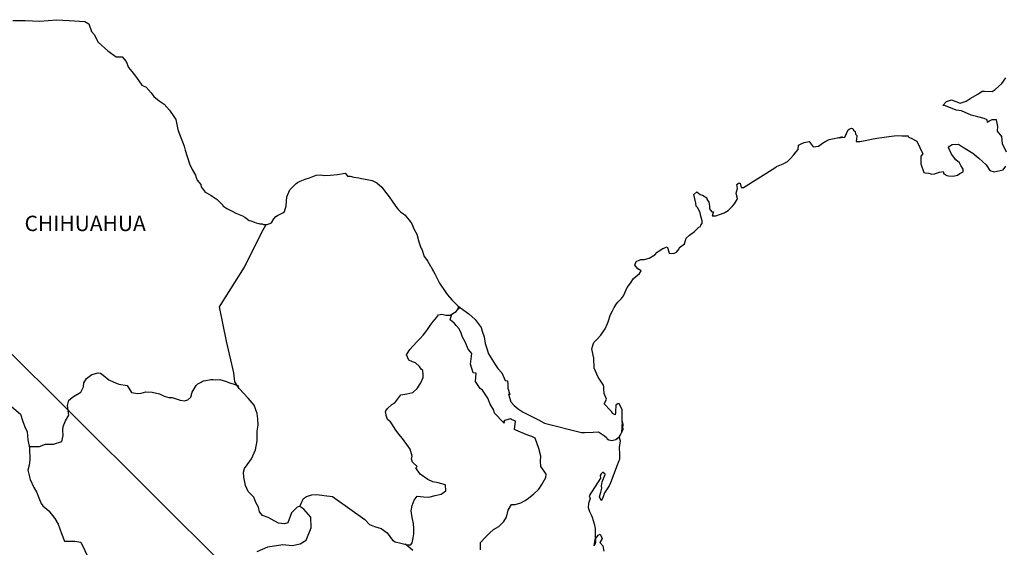
# Model space of a CAD drawing. Units: inches. Extents: x 361276 to 363676, y 3251052 to 3252852.
# Drawn here: x 363367 to 363520, y 3252598 to 3252680 of the extents above; entities that cross this region are included whole.
import ezdxf

# ---------------------------------------------------------------- set-up
doc = ezdxf.new("R2010")
doc.units = ezdxf.units.IN
doc.header["$MEASUREMENT"] = 0
doc.layers.add('Lomo', color=7, linetype='Continuous')
doc.styles.add('ROMANS', font='ROMANS', dxfattribs={"height": 0.2})

msp = doc.modelspace()

# ---------------------------------------------------------------- linework, layer by layer
at = {"layer": 'Lomo'}
msp.add_line((363320.5, 3252672.62, 1.16), (363510.16, 3252484.12), dxfattribs=at)
at = {"layer": 'Lomo', "color": 7, "linetype": 'Continuous', "elevation": 1.16}
for points in [[(363365.82, 3252679.77), (363367.78, 3252679.73), (363370.04, 3252679.63), (363372.63, 3252679.88), (363374.64, 3252679.73), (363377.04, 3252679.59), (363377.68, 3252679.25), (363378.12, 3252678.06), (363378.52, 3252677.57), (363379.16, 3252676.39), (363380.63, 3252675), (363381.95, 3252674.11), (363382.88, 3252674.07), (363383.52, 3252673.38), (363383.87, 3252672.44), (363384.36, 3252671.8), (363385.09, 3252670.86), (363385.92, 3252669.68), (363386.61, 3252669.34), (363387.4, 3252668.45), (363387.79, 3252667.9), (363388.62, 3252667.21), (363389.41, 3252666.72), (363390.24, 3252665.78), (363390.93, 3252664.79), (363391.22, 3252664.3), (363391.57, 3252662.78), (363391.67, 3252662.43), (363392.55, 3252660.16), (363392.7, 3252659.52), (363393.39, 3252657.4), (363393.78, 3252656.51), (363394.32, 3252655.62), (363394.42, 3252655.28), (363394.57, 3252654.88), (363395.11, 3252654.19), (363395.21, 3252653.8), (363395.8, 3252653.01), (363396.68, 3252652.52), (363396.88, 3252652.37), (363397.66, 3252651.82), (363398.54, 3252650.94), (363398.54, 3252650.84), (363399.18, 3252650.45), (363400.11, 3252649.96), (363400.61, 3252649.71), (363401.63, 3252649.31), (363401.98, 3252649.07), (363402.18, 3252648.92), (363402.66, 3252648.57), (363402.91, 3252648.52), (363403.5, 3252648.33), (363403.74, 3252648.23), (363404.19, 3252648.08), (363404.34, 3252648.03), (363404.67, 3252648.03), (363404.92, 3252647.93), (363405.46, 3252647.93), (363406.14, 3252648.23), (363406.53, 3252648.83), (363406.83, 3252649.17), (363407.07, 3252649.37), (363407.9, 3252649.76), (363408.15, 3252649.96), (363408.15, 3252649.96), (363408.44, 3252650.85), (363408.54, 3252652.28), (363408.98, 3252653.37), (363409.42, 3252653.77), (363410, 3252654.36), (363410.2, 3252654.51), (363410.64, 3252654.7), (363411.38, 3252655), (363412.06, 3252655.24), (363413.09, 3252655.64), (363413.78, 3252655.69), (363414.42, 3252655.59), (363415.34, 3252655.64), (363416.42, 3252655.74), (363417.65, 3252655.94), (363417.74, 3252655.84), (363417.99, 3252655.5), (363418.43, 3252655.5), (363418.97, 3252655.35), (363419.75, 3252655.2), (363420.19, 3252655.11), (363421.03, 3252654.96), (363421.81, 3252654.81), (363422.55, 3252654.42), (363423.33, 3252653.78), (363423.78, 3252653.18), (363424.46, 3252652.25), (363425.05, 3252651.41), (363425.69, 3252650.52), (363425.93, 3252650.22), (363426.23, 3252649.93), (363426.72, 3252649.63), (363426.97, 3252649.39), (363427.3, 3252648.99), (363427.65, 3252648.55), (363428, 3252648.05), (363428.34, 3252647.27), (363428.78, 3252646.43), (363429.13, 3252645.25), (363429.42, 3252644.3), (363429.57, 3252644.11), (363429.92, 3252642.98), (363429.97, 3252642.93), (363430.41, 3252642.34), (363430.5, 3252642.19), (363430.95, 3252641.45), (363431.04, 3252641.35), (363431.24, 3252640.86), (363431.39, 3252640.61), (363431.58, 3252640.27), (363432.32, 3252638.78), (363433.3, 3252637.36), (363433.55, 3252636.96), (363434.24, 3252636.22), (363435.17, 3252635.28), (363435.61, 3252634.94), (363436.89, 3252634), (363437.91, 3252633.12), (363438.8, 3252631.88), (363439, 3252631.34), (363439.29, 3252630.45), (363439.44, 3252629.37), (363439.64, 3252628.77), (363439.94, 3252627.79), (363440.48, 3252626.95), (363441.01, 3252626.11), (363441.41, 3252625.52), (363442.05, 3252624.83), (363442.54, 3252623.65), (363442.93, 3252623.55), (363442.98, 3252623), (363442.98, 3252622.41), (363443.27, 3252621.42), (363443.08, 3252621.52), (363443.47, 3252620.29), (363443.96, 3252619.75), (363444.6, 3252619.21), (363445.39, 3252618.71), (363446.07, 3252618.32), (363446.91, 3252617.93), (363447.74, 3252617.48), (363448.67, 3252616.99), (363454.45, 3252615.52), (363454.94, 3252615.52), (363456.27, 3252615.56), (363457.1, 3252615.62), (363458.03, 3252614.98), (363458.33, 3252614.73), (363458.47, 3252614.53), (363458.72, 3252614.39), (363459.16, 3252614.29), (363459.8, 3252614.43), (363460.38, 3252614.88), (363460.53, 3252615.13), (363460.82, 3252615.67), (363460.97, 3252616.01), (363460.87, 3252616.85), (363460.82, 3252617.25), (363460.68, 3252615.47), (363460.88, 3252616.16), (363460.88, 3252616.16), (363460.97, 3252616.75), (363460.82, 3252617.44), (363460.77, 3252619.12), (363460.33, 3252620.01), (363460.18, 3252620.06), (363460.13, 3252620.06), (363460.04, 3252619.91), (363459.79, 3252619.76), (363459.8, 3252619.37), (363459.74, 3252619.17), (363459.74, 3252618.58), (363459.69, 3252618.28), (363459.3, 3252618.48), (363459.16, 3252618.73), (363458.96, 3252618.97), (363457.97, 3252620), (363458.12, 3252620.16), (363458.36, 3252620.7), (363457.97, 3252621.59), (363457.93, 3252622.28), (363457.92, 3252622.63), (363457.87, 3252622.92), (363457.04, 3252624.16), (363456.45, 3252625.54), (363456.39, 3252627.11), (363456.3, 3252627.56), (363456.05, 3252628.55), (363456.25, 3252629.09), (363456.39, 3252629.53), (363456.89, 3252630.07), (363457.47, 3252630.67), (363458.16, 3252631.7), (363458.5, 3252632.5), (363458.59, 3252632.79), (363458.98, 3252633.92), (363459.28, 3252634.47), (363459.57, 3252635.01), (363459.92, 3252635.6), (363460.11, 3252635.85), (363460.7, 3252636.39), (363460.99, 3252636.84), (363460.99, 3252636.84), (363461.58, 3252638.12), (363462.07, 3252638.81), (363462.55, 3252639.55), (363463.48, 3252640.29), (363463.77, 3252640.74), (363463.24, 3252641.04), (363462.79, 3252641.63), (363462.99, 3252642.17), (363463.43, 3252642.37), (363463.48, 3252642.37), (363463.73, 3252642.47), (363463.97, 3252642.47), (363464.21, 3252642.47), (363465, 3252642.72), (363465.88, 3252643.21), (363466.27, 3252643.61), (363466.56, 3252643.85), (363467.15, 3252644.2), (363467.79, 3252644.49), (363467.84, 3252644.34), (363468.03, 3252643.85), (363468.13, 3252643.46), (363468.82, 3252643.41), (363469.26, 3252643.61), (363469.7, 3252644.15), (363469.75, 3252644.34), (363470.49, 3252644.94), (363470.78, 3252645.83), (363471.31, 3252646.27), (363472.05, 3252646.87), (363472.24, 3252647.02), (363472.73, 3252647.51), (363472.98, 3252647.66), (363473.07, 3252647.85), (363473.27, 3252648.1), (363473.27, 3252648.54), (363473.07, 3252649.24), (363472.97, 3252649.78), (363472.58, 3252650.52), (363472.33, 3252650.82), (363472.29, 3252651.26), (363471.99, 3252652.64), (363472.43, 3252653.03), (363472.97, 3252652.64), (363473.31, 3252652.54), (363474, 3252652.1), (363474, 3252651.9), (363474.3, 3252651.45), (363474.39, 3252650.82), (363474.39, 3252650.37), (363474.55, 3252650.18), (363474.79, 3252649.93), (363475.03, 3252649.93), (363474.83, 3252649.29), (363475.37, 3252649.29), (363475.96, 3252649.49), (363476.7, 3252649.78), (363477.33, 3252650.13), (363477.33, 3252650.13), (363477.93, 3252650.77), (363478.32, 3252651.17), (363478.75, 3252651.96), (363478.75, 3252652.01), (363478.56, 3252652.8), (363478.6, 3252653.04), (363478.75, 3252653.58), (363478.65, 3252654.18), (363478.95, 3252654.38), (363479.14, 3252654.38), (363479.19, 3252654.38), (363479.34, 3252653.69), (363479.73, 3252653.69), (363484.57, 3252656.8), (363484.87, 3252657), (363485.9, 3252657.39), (363486.58, 3252657.78), (363487.02, 3252658.23), (363487.52, 3252658.78), (363487.86, 3252659.22), (363488.2, 3252659.62), (363488.25, 3252660.3), (363488.79, 3252660.6), (363489.18, 3252660.75), (363489.96, 3252660.9), (363490.26, 3252660.46), (363490.55, 3252660.06), (363491.38, 3252660.16), (363492.02, 3252660.65), (363492.56, 3252660.95), (363493.05, 3252661.2), (363495.1, 3252661.59), (363494.61, 3252661.45), (363494.91, 3252661.5), (363495.5, 3252661.55), (363496.03, 3252662.73), (363496.28, 3252662.88), (363496.52, 3252662.98), (363496.72, 3252662.93), (363496.87, 3252662.68), (363497.11, 3252662.43), (363497.16, 3252662.05), (363497.26, 3252661.94), (363497.35, 3252661.8), (363497.35, 3252661.8), (363497.35, 3252661.7), (363497.26, 3252660.91), (363497.66, 3252660.91), (363497.8, 3252660.91), (363497.8, 3252660.91), (363497.84, 3252660.91), (363498.68, 3252661.06), (363499.17, 3252661.16), (363499.66, 3252661.26), (363500.49, 3252661.41), (363501.28, 3252661.5), (363501.62, 3252661.55), (363502.35, 3252661.65), (363503.19, 3252661.75), (363503.68, 3252661.8), (363504.36, 3252661.76), (363505.39, 3252661.76), (363505.44, 3252661.56), (363505.83, 3252661.41), (363506.71, 3252660.92), (363507.65, 3252658.99), (363507.36, 3252658.6), (363507.36, 3252657.42), (363507.8, 3252656.03), (363508, 3252655.98), (363508.58, 3252655.94), (363509.03, 3252655.79), (363509.47, 3252655.84), (363510.26, 3252656.13), (363510.84, 3252656.23), (363510.94, 3252655.84), (363511.38, 3252655.59), (363511.67, 3252655.55), (363512.36, 3252655.49), (363513.04, 3252655.64), (363513.43, 3252655.89), (363513.92, 3252656.14), (363513.92, 3252656.58), (363513.58, 3252657.13), (363513.39, 3252657.57), (363512.8, 3252658.01), (363512.11, 3252658.9), (363511.67, 3252659.94), (363511.81, 3252660.18), (363512.2, 3252660.43), (363513.19, 3252660.48), (363513.82, 3252660.04), (363515.44, 3252659.05), (363516.37, 3252658.31), (363517.5, 3252657.27), (363518.09, 3252656.39), (363518.78, 3252656.14), (363520.15, 3252656.49), (363520.59, 3252657.03)], [(363520.69, 3252659.25), (363520.09, 3252660.53), (363519.95, 3252661.67), (363519.31, 3252662.51), (363519.35, 3252663.25), (363519.11, 3252664.24), (363518.42, 3252664.24), (363517.98, 3252664.04), (363517.74, 3252663.84), (363517.69, 3252664.24), (363517.2, 3252664.48), (363516.22, 3252664.73), (363515.19, 3252664.98), (363513.67, 3252665.66), (363512.84, 3252665.76), (363511.17, 3252666.45), (363510.77, 3252666.49), (363511.32, 3252667.14), (363512.14, 3252667.39), (363513.47, 3252666.84), (363514.4, 3252667.19), (363515.03, 3252667.59), (363516.21, 3252668.28), (363516.9, 3252668.72), (363517.24, 3252668.72), (363518.47, 3252668.68), (363518.95, 3252669.02), (363519.98, 3252669.91), (363520.57, 3252670.8)], [(363403.93, 3252596.98), (363405.6, 3252597.71), (363407.9, 3252598.05), (363409.38, 3252597.9), (363410.6, 3252598.14), (363411.54, 3252598.74), (363412.33, 3252600.66), (363412.27, 3252602.34), (363411.19, 3252603.57), (363410.55, 3252603.96), (363410.16, 3252603.86), (363409.27, 3252602.98), (363408.69, 3252601.45), (363408.15, 3252601.26), (363407.26, 3252601.36), (363406.18, 3252601.95), (363405.65, 3252602.24), (363404.76, 3252602.59), (363404.27, 3252603.14), (363404.12, 3252603.88), (363404.12, 3252603.88), (363403.72, 3252604.62), (363403.39, 3252605.41), (363402.5, 3252606.34), (363402.1, 3252607.23), (363401.81, 3252608.56), (363401.76, 3252609.35), (363401.96, 3252609.89), (363402.35, 3252610.49), (363403.03, 3252611.42), (363403.67, 3252612.8), (363403.92, 3252614.23), (363403.91, 3252615.71), (363404.07, 3252616.64), (363404.01, 3252617.63), (363403.91, 3252618.47), (363403.42, 3252619.8), (363402.49, 3252620.89), (363401.11, 3252622.36), (363400.42, 3252623.41), (363400.28, 3252624.83), (363399.14, 3252629.76), (363398.06, 3252635.09), (363401.93, 3252641.29), (363404.58, 3252646.66), (363405.32, 3252647.93)], [(363410.55, 3252603.96), (363410.9, 3252604.8), (363411.14, 3252605.24), (363411.59, 3252605.54), (363412.42, 3252605.79), (363413.21, 3252605.83), (363414.38, 3252605.68), (363415.66, 3252605.53), (363420.67, 3252601.93), (363421.41, 3252601.19), (363422.2, 3252600.84), (363423.22, 3252600.54), (363424.16, 3252599.9), (363425, 3252598.72), (363425.44, 3252598.47), (363426.28, 3252598.27), (363426.91, 3252598.12), (363427.26, 3252598.02), (363427.84, 3252598.02), (363428.09, 3252598.32), (363428.24, 3252599.11), (363428.33, 3252599.7), (363428.33, 3252600.54), (363428.29, 3252601.32), (363428.08, 3252602.26), (363427.89, 3252603.3), (363428.08, 3252604.14), (363428.38, 3252604.97), (363428.87, 3252605.61), (363429.9, 3252605.51), (363430.64, 3252605.46), (363431.67, 3252605.7), (363432.6, 3252605.9), (363433.34, 3252606.4), (363433.24, 3252607.38), (363432.11, 3252607.67), (363431.28, 3252607.83), (363430.49, 3252608.17), (363429.31, 3252609.01), (363428.62, 3252610), (363428.87, 3252610.2), (363428.13, 3252610.89), (363427.94, 3252611.38), (363428.08, 3252611.83), (363427.78, 3252612.91), (363427.24, 3252613.65), (363426.56, 3252614.59), (363425.97, 3252615.28), (363425.43, 3252616.02), (363424.98, 3252616.71), (363424.69, 3252617.16), (363424.25, 3252617.55), (363424, 3252618.19), (363424, 3252618.28), (363423.9, 3252618.73), (363423.95, 3252618.88), (363423.95, 3252618.88), (363424.24, 3252619.27), (363424.88, 3252619.86), (363425.37, 3252620.16), (363425.67, 3252620.56), (363426.31, 3252621.39), (363427.24, 3252621.54), (363428.17, 3252621.73), (363428.86, 3252622.37), (363429.4, 3252623.26), (363429.79, 3252624.1), (363429.79, 3252624.49), (363429.74, 3252625.18), (363429.49, 3252625.38), (363429.2, 3252625.82), (363428.61, 3252626.37), (363428.12, 3252626.52), (363427.53, 3252626.81), (363427.18, 3252627.65), (363427.72, 3252628.44), (363428.22, 3252629.03), (363428.85, 3252629.72), (363429.29, 3252630.17), (363429.78, 3252630.7), (363430.38, 3252631.4), (363430.87, 3252632.18), (363431.36, 3252632.82), (363431.7, 3252633.22), (363432.19, 3252633.85), (363432.68, 3252633.95), (363433.32, 3252633.8), (363434, 3252633.8), (363434.94, 3252634.39), (363435.23, 3252634.79), (363435.43, 3252635.08), (363435.22, 3252634.77), (363435.3, 3252635.18)], [(363438.7, 3252597.22), (363438.7, 3252598.35), (363439.48, 3252599.19), (363440.12, 3252599.82), (363440.76, 3252600.42), (363441.59, 3252600.86), (363442.38, 3252601.65), (363442.77, 3252602.34), (363443.02, 3252603.42), (363443.55, 3252604.31), (363444.14, 3252604.31), (363444.98, 3252604.56), (363445.66, 3252604.9), (363446.21, 3252605.29), (363447.04, 3252605.97), (363447.83, 3252606.67), (363448.27, 3252607.4), (363448.91, 3252608.49), (363448.96, 3252609.03), (363448.66, 3252609.47), (363448.12, 3252610.21), (363448.07, 3252611.05), (363448.12, 3252611.84), (363447.82, 3252613.02), (363447.23, 3252614.61), (363446.74, 3252614.9), (363445.95, 3252615.15), (363444.24, 3252615.89), (363444.04, 3252615.99), (363444.18, 3252617.27), (363443.55, 3252617.57), (363443.4, 3252617.67), (363442.46, 3252617.37), (363442.37, 3252617.22), (363442.42, 3252616.98), (363441.83, 3252617.57), (363441.44, 3252618.02), (363440.89, 3252618.51), (363440.79, 3252619), (363440.2, 3252619.94), (363439.86, 3252620.88), (363439.02, 3252622.11), (363438.68, 3252622.36), (363437.94, 3252623.45), (363438.04, 3252624.78), (363437.6, 3252624.82), (363437.16, 3252626.15), (363437.35, 3252627.83), (363436.81, 3252628.52), (363436.32, 3252629.66), (363435.93, 3252630.39), (363435.73, 3252630.99), (363435.38, 3252631.68), (363434.94, 3252632.22), (363434.55, 3252632.67), (363434.35, 3252632.77), (363434, 3252633.06), (363434.27, 3252633.97)], [(363368.38, 3252613.33), (363369.98, 3252613.35), (363370.92, 3252613.69), (363372.15, 3252613.69), (363373.47, 3252614.12), (363373.66, 3252615.07), (363373.61, 3252615.9), (363373.66, 3252616.44), (363374.05, 3252617.33), (363374.55, 3252618.22), (363374.35, 3252619.74), (363374.55, 3252620.58), (363375.28, 3252621.12), (363376.41, 3252621.81), (363376.85, 3252622.65), (363376.9, 3252623.24), (363377.34, 3252623.93), (363378.17, 3252624.57), (363379.16, 3252624.82), (363379.5, 3252624.77), (363379.89, 3252624.47), (363380.78, 3252623.73), (363381.47, 3252623.43), (363382.35, 3252623.04), (363383.63, 3252622.84), (363384.32, 3252621.75), (363385.25, 3252621.6), (363385.84, 3252621.65), (363386.57, 3252621.85), (363387.56, 3252621.8), (363388.68, 3252621.54), (363389.42, 3252621.2), (363390.16, 3252621), (363390.65, 3252621), (363391.93, 3252620.56), (363392.57, 3252620.46), (363393.11, 3252620.6), (363393.55, 3252621.05), (363393.79, 3252621.79), (363394.23, 3252622.57), (363394.43, 3252622.87), (363394.68, 3252623.12), (363395.17, 3252623.36), (363395.51, 3252623.56), (363395.9, 3252623.61), (363396.69, 3252623.8), (363397.08, 3252623.8), (363397.43, 3252623.75), (363398.07, 3252623.8), (363398.61, 3252623.65), (363399.15, 3252623.45), (363399.59, 3252623.26), (363400.18, 3252623.11), (363400.87, 3252622.86), (363401.06, 3252622.81), (363401.06, 3252622.81)], [(363365.61, 3252619.56), (363367.03, 3252618.38), (363367.38, 3252617.24), (363367.72, 3252616.4), (363368.07, 3252615.62), (363368.16, 3252614.39), (363368.41, 3252613.15), (363368.46, 3252611.28), (363368.36, 3252610.44), (363368.17, 3252609.65), (363368.32, 3252609.01), (363368.56, 3252608.17), (363369.1, 3252606.93), (363369.5, 3252606.25), (363369.89, 3252605.31), (363370.23, 3252604.47), (363370.53, 3252604.08), (363371.46, 3252603.29), (363372.4, 3252602.1), (363372.89, 3252601.21), (363373.43, 3252599.78), (363373.87, 3252598.59), (363375.49, 3252598.59), (363376.43, 3252598.4), (363379.63, 3252591.69)], [(363459.8, 3252614.43), (363460.04, 3252614.58), (363460.33, 3252614.78)], [(363428.19, 3252597.14), (363427.03, 3252598.09)]]:
    msp.add_lwpolyline(points, dxfattribs=at)
at = {"layer": 'Lomo', "color": 5, "linetype": 'Continuous', "elevation": 1.16}
msp.add_lwpolyline([(363460.33, 3252614.78), (363460.49, 3252614.24), (363460.34, 3252613.2), (363460.39, 3252612.16), (363460.39, 3252611.32), (363460.29, 3252611.08), (363459.9, 3252610.19), (363459.22, 3252608.37), (363458.98, 3252607.67), (363458.78, 3252607.18), (363458.05, 3252606.09), (363457.85, 3252605.5), (363457.56, 3252604.9), (363457.51, 3252604.9), (363457.26, 3252605.5), (363457.46, 3252606.19), (363457.65, 3252606.83), (363457.6, 3252607.22), (363457.7, 3252607.82), (363458.14, 3252608.96), (363458.14, 3252609), (363457.85, 3252609.3), (363457.75, 3252609.3), (363457.5, 3252609.05), (363457.36, 3252608.8), (363457.4, 3252608.41), (363455.65, 3252605.64), (363455.8, 3252605.25), (363455.55, 3252604.46), (363455.5, 3252603.82), (363455.7, 3252603.18), (363455.99, 3252602.69), (363456.14, 3252602.34), (363456.44, 3252601.3), (363456.58, 3252600.56), (363456.59, 3252599.43), (363456.64, 3252598.39), (363456.54, 3252598.04), (363456.44, 3252597.85), (363456.59, 3252598.84), (363457.08, 3252599.53), (363457.37, 3252599.68), (363457.66, 3252598.98), (363457.32, 3252598.39), (363457.77, 3252597.85), (363457.96, 3252597.02)], dxfattribs=at)

# ---------------------------------------------------------------- texts
at = {"layer": 'Lomo', "color": 7, "style": 'ROMANS'}
msp.add_text('CHIHUAHUA', height=2.4, dxfattribs=at).set_placement((363367.66, 3252646.92, 1.16))

doc.saveas('drawing.dxf')
